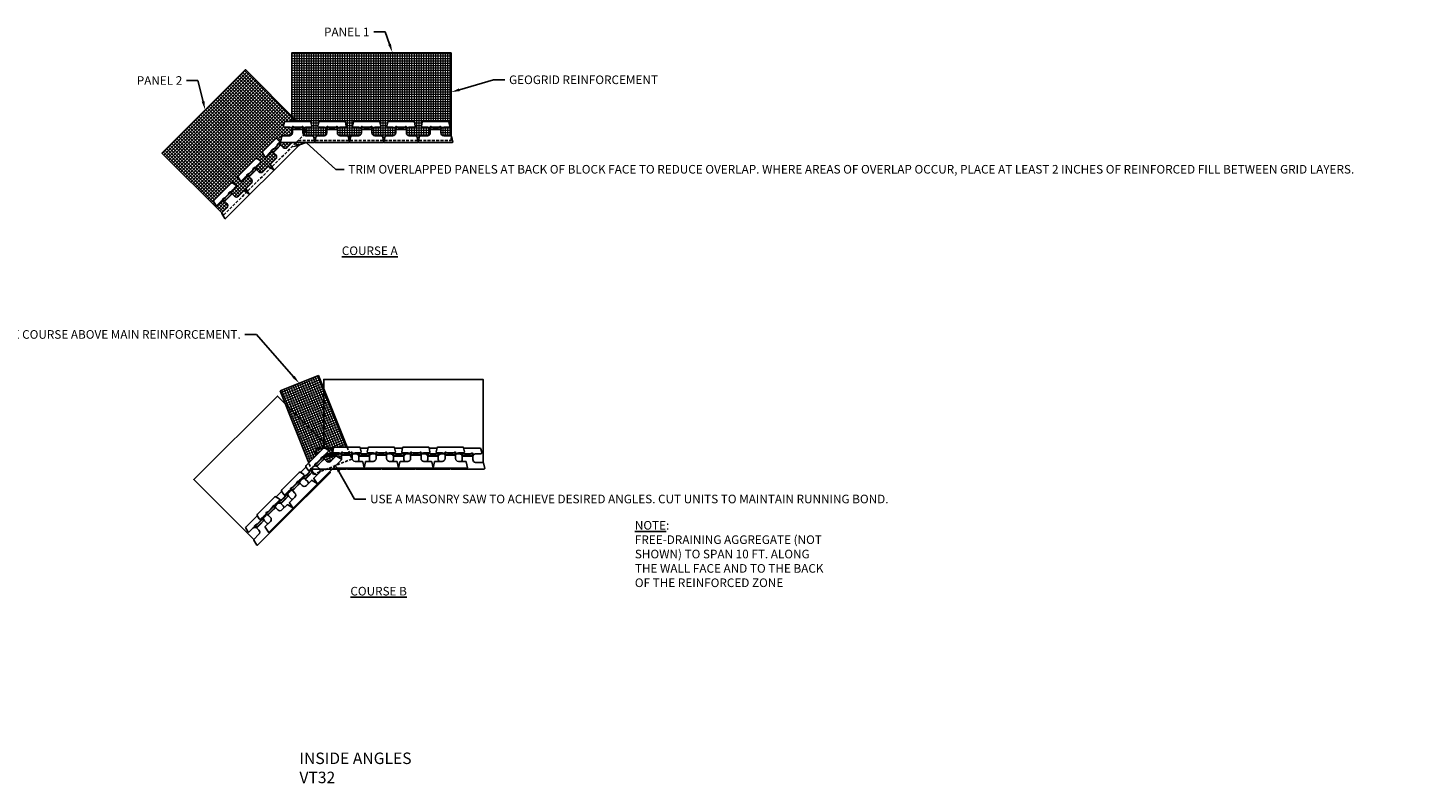
# Model space of a CAD drawing. Units: inches. Extents: x -483 to 30299, y -1248 to 683.
# Drawn here: x 22372 to 23093, y -43 to 352 of the extents above; entities that cross this region are included whole.
import ezdxf
from ezdxf import colors
from ezdxf.entities.mleader import LeaderData, LeaderLine
from ezdxf.math import Vec2, Vec3

# ---------------------------------------------------------------- set-up
doc = ezdxf.new("R2010")
doc.units = ezdxf.units.IN
doc.header["$LTSCALE"] = 12
doc.header["$MEASUREMENT"] = 0
doc.linetypes.add('HIDDEN2', pattern=[0.1875, 0.125, -0.0625])
doc.layers.add('W-HTCH-LITE', color=9, linetype='Continuous', lineweight=5)
for name, color, linetype in [('W-LINE-HEVY', 3, 'Continuous'), ('W-LINE-LITE', 1, 'Continuous'), ('W-LINE-MEDM', 2, 'Continuous'), ('W-TEXT-MEDM', 1, 'Continuous')]:
    doc.layers.add(name, color=color, linetype=linetype)
doc.styles.add('AWS NOTES', font='arial.ttf', dxfattribs={"height": 0.09375})

# ---------------------------------------------------------------- blocks, each defined once
blk = doc.blocks.new('VT11D-ST-2deg-PL')
at = {"layer": 'W-LINE-HEVY'}
blk.add_lwpolyline([(0, -8.75), (0.25, -9), (3.31, -8.29, 0.349216), (3.5, -8.05), (3.5, -4.25, -0.414214), (5, -2.75), (6.5, -2.75, -0.414214), (8, -4.25), (8, -4.25), (8, -6.9, 0.482343), (8.61, -7.39), (10.61, -6.93, 0.349216), (11, -6.44), (11, 0), (11, 6.44, 0.349216), (10.61, 6.93), (8.61, 7.39, 0.482343), (8, 6.9), (8, 4.25), (8, 4.25, -0.414214), (6.5, 2.75), (5, 2.75, -0.414214), (3.5, 4.25), (3.5, 8.05, 0.349216), (3.31, 8.29), (0.25, 9), (0, 8.75)], format="xyb", close=True, dxfattribs=at)
at = {"layer": 'W-LINE-MEDM'}
for points in [[(7.94, 0), (7.94, 1.25, -0.087489), (7.95, 1.33), (8.25, 2.17, 0.087489), (8.28, 2.3), (8.28, 2.62, 0.594937), (7.66, 2.96), (6.9, 2.46, 0.253968), (6.72, 2.13), (6.72, 0), (6.72, -2.12, 0.253968), (6.9, -2.46), (7.66, -2.96, 0.594937), (8.28, -2.62), (8.28, -2.3, 0.087489), (8.25, -2.17), (7.95, -1.33, -0.087489), (7.94, -1.25), (7.94, 0)], [(7.77, 0), (7.77, 1.25, -0.087489), (7.79, 1.39), (8.09, 2.23, 0.087489), (8.11, 2.3), (8.11, 2.62, 0.594937), (7.75, 2.81), (6.99, 2.32, 0.253968), (6.89, 2.13), (6.89, 0), (6.89, -2.12, 0.253968), (6.99, -2.32), (7.75, -2.81, 0.594937), (8.11, -2.62), (8.11, -2.3, 0.087489), (8.09, -2.23), (7.79, -1.39, -0.087489), (7.77, -1.25), (7.77, 0)]]:
    blk.add_lwpolyline(points, format="xyb", dxfattribs=at)

msp = doc.modelspace()

# ---------------------------------------------------------------- hatches: boundary and pattern name
at = {"layer": 'W-HTCH-LITE'}
h = msp.add_hatch(dxfattribs=at)
h.set_pattern_fill('NET', color=256, scale=10, style=0)
h.paths.add_polyline_path([(22592.93, 339.12), (22509.7, 339.12), (22509.7, 306.2), (22512.61, 303.29), (22512.8, 303.29), (22519.24, 303.29, -0.349216), (22519.73, 302.91), (22520.19, 300.91, -0.482343), (22519.7, 300.29), (22517.05, 300.29, 0.192532), (22516.02, 299.88), (22517.83, 298.07), (22515.99, 296.23, 0.198865), (22517.05, 295.79), (22520.86, 295.79, -0.349216), (22521.1, 295.6), (22521.6, 293.42), (22522.01, 293.42), (22522.51, 295.6, -0.349216), (22522.75, 295.79), (22526.55, 295.79, 0.414214), (22528.05, 297.29), (22528.05, 298.79, 0.414214), (22526.55, 300.29), (22523.9, 300.29, -0.482343), (22523.42, 300.91), (22523.88, 302.91, -0.349216), (22524.37, 303.29), (22530.8, 303.29), (22537.24, 303.29, -0.349216), (22537.73, 302.91), (22538.19, 300.91, -0.482343), (22537.7, 300.29), (22535.05, 300.29, 0.414214), (22533.55, 298.79), (22533.55, 297.29, 0.414214), (22535.05, 295.79), (22538.86, 295.79, -0.349216), (22539.1, 295.6), (22539.6, 293.42), (22540.01, 293.42), (22540.51, 295.6, -0.349216), (22540.75, 295.79), (22544.55, 295.79, 0.414214), (22546.05, 297.29), (22546.05, 298.79, 0.414214), (22544.55, 300.29), (22541.9, 300.29, -0.482343), (22541.42, 300.91), (22541.88, 302.91, -0.349216), (22542.37, 303.29), (22548.8, 303.29), (22555.24, 303.29, -0.349216), (22555.73, 302.91), (22556.19, 300.91, -0.482343), (22555.7, 300.29), (22553.05, 300.29, 0.414214), (22551.55, 298.79), (22551.55, 297.29, 0.414214), (22553.05, 295.79), (22556.86, 295.79, -0.349216), (22557.1, 295.6), (22557.6, 293.42), (22558.01, 293.42), (22558.51, 295.6, -0.349216), (22558.75, 295.79), (22562.55, 295.79, 0.414214), (22564.05, 297.29), (22564.05, 298.79, 0.414214), (22562.55, 300.29), (22559.9, 300.29, -0.482343), (22559.42, 300.91), (22559.88, 302.91, -0.349216), (22560.37, 303.29), (22566.8, 303.29), (22573.24, 303.29, -0.349216), (22573.73, 302.91), (22574.19, 300.91, -0.482343), (22573.7, 300.29), (22571.05, 300.29, 0.414214), (22569.55, 298.79), (22569.55, 297.29, 0.414214), (22571.05, 295.79), (22574.86, 295.79, -0.349216), (22575.1, 295.6), (22575.6, 293.42), (22576.01, 293.42), (22576.51, 295.6, -0.349216), (22576.75, 295.79), (22580.55, 295.79, 0.414214), (22582.05, 297.29), (22582.05, 298.79, 0.414214), (22580.55, 300.29), (22577.9, 300.29, -0.482343), (22577.42, 300.91), (22577.88, 302.91, -0.349216), (22578.37, 303.29), (22584.8, 303.29), (22591.24, 303.29, -0.349216), (22591.73, 302.91), (22592.19, 300.91, -0.482343), (22591.7, 300.29), (22589.05, 300.29, 0.414214), (22587.55, 298.79), (22587.55, 297.29, 0.414214), (22589.05, 295.79), (22592.93, 295.79)])
h = msp.add_hatch(dxfattribs=at)
h.set_pattern_fill('NET', color=256, scale=10, angle=45.00005, style=0)
edge = h.paths.add_edge_path()
edge.add_arc((22486.88, 275.44), 0.229, 115, 135)
edge.add_line((22486.72, 275.61), (22486.75, 275.63))
edge.add_line((22486.75, 275.63), (22486.78, 275.65))
edge = h.paths.add_edge_path()
edge.add_arc((22490.14, 278.7), 0.229, 135, 155)
edge.add_line((22489.93, 278.8), (22489.95, 278.83))
edge.add_line((22489.95, 278.83), (22489.97, 278.86))
edge = h.paths.add_edge_path()
edge.add_arc((22477.41, 265.97), 0.229, 135, 155)
edge.add_line((22477.2, 266.07), (22477.22, 266.11))
edge.add_line((22477.22, 266.11), (22477.25, 266.13))
edge = h.paths.add_edge_path()
edge.add_arc((22474.15, 262.72), 0.229, 115, 135)
edge.add_line((22473.99, 262.88), (22474.02, 262.91))
edge.add_line((22474.02, 262.91), (22474.05, 262.92))
h.paths.add_polyline_path([(22512.06, 292.29), (22510.55, 292.29), (22511.48, 291.72)])
edge = h.paths.add_edge_path()
edge.add_line((22506.37, 303.29), (22509.7, 303.29))
edge.add_line((22509.7, 303.29), (22509.7, 306.2))
edge.add_line((22509.7, 306.2), (22485.48, 330.42))
edge.add_line((22485.48, 330.42), (22441.85, 286.79))
edge.add_line((22441.85, 286.79), (22473.14, 255.5))
edge.add_arc((22473.36, 255.38), 0.25, 135, 151.87562, ccw=False)
edge.add_line((22473.18, 255.55), (22475.87, 258.24))
edge.add_arc((22474.81, 259.3), 1.5, 315, 405)
edge.add_line((22475.87, 260.36), (22474.81, 261.42))
edge.add_arc((22473.75, 260.36), 1.5, 45, 135)
edge.add_line((22472.69, 261.42), (22470.82, 259.55))
edge.add_arc((22470.46, 259.9), 0.5, 212, 315, ccw=False)
edge.add_line((22470.04, 259.64), (22468.95, 261.38))
edge.add_arc((22469.37, 261.64), 0.5, 135, 212, ccw=False)
edge.add_line((22469.02, 262), (22478.13, 271.1))
edge.add_arc((22478.48, 270.75), 0.5, 58, 135, ccw=False)
edge.add_line((22478.74, 271.17), (22480.48, 270.09))
edge.add_arc((22480.22, 269.66), 0.5, -45, 58, ccw=False)
edge.add_line((22480.57, 269.31), (22478.7, 267.43))
edge.add_arc((22479.76, 266.37), 1.5, 135, 225)
edge.add_line((22478.7, 265.31), (22479.76, 264.25))
edge.add_arc((22480.82, 265.31), 1.5, 225, 315)
edge.add_line((22481.88, 264.25), (22484.57, 266.94))
edge.add_arc((22484.75, 266.76), 0.25, 58, 135, ccw=False)
edge.add_line((22484.88, 266.98), (22486.02, 266.26))
edge.add_line((22486.02, 266.26), (22486.59, 266.83))
edge.add_line((22486.59, 266.83), (22485.88, 267.97))
edge.add_arc((22486.09, 268.11), 0.25, 135, 212, ccw=False)
edge.add_line((22485.91, 268.28), (22488.6, 270.97))
edge.add_arc((22487.54, 272.03), 1.5, 315, 405)
edge.add_line((22488.6, 273.09), (22487.54, 274.15))
edge.add_arc((22486.48, 273.09), 1.5, 45, 135)
edge.add_line((22485.42, 274.15), (22483.54, 272.28))
edge.add_arc((22483.19, 272.63), 0.5, 212, 315, ccw=False)
edge.add_line((22482.77, 272.37), (22481.68, 274.11))
edge.add_arc((22482.1, 274.37), 0.5, 135, 212, ccw=False)
edge.add_line((22481.75, 274.73), (22490.85, 283.83))
edge.add_arc((22491.21, 283.48), 0.5, 58, 135, ccw=False)
edge.add_line((22491.47, 283.9), (22493.21, 282.81))
edge.add_arc((22492.95, 282.39), 0.5, -45, 58, ccw=False)
edge.add_line((22493.3, 282.04), (22491.43, 280.16))
edge.add_arc((22492.49, 279.1), 1.5, 135, 225)
edge.add_line((22491.43, 278.04), (22492.49, 276.98))
edge.add_arc((22493.55, 278.04), 1.5, 225, 315)
edge.add_line((22494.61, 276.98), (22497.3, 279.67))
edge.add_arc((22497.47, 279.49), 0.25, 58, 135, ccw=False)
edge.add_line((22497.61, 279.7), (22498.75, 278.99))
edge.add_line((22498.75, 278.99), (22499.32, 279.56))
edge.add_line((22499.32, 279.56), (22498.6, 280.7))
edge.add_arc((22498.82, 280.83), 0.25, 135, 212, ccw=False)
edge.add_line((22498.64, 281.01), (22501.33, 283.7))
edge.add_arc((22500.27, 284.76), 1.5, 315, 405)
edge.add_line((22501.33, 285.82), (22500.27, 286.88))
edge.add_arc((22499.21, 285.82), 1.5, 45, 135)
edge.add_line((22498.14, 286.88), (22496.27, 285.01))
edge.add_arc((22495.92, 285.36), 0.5, 212, 315, ccw=False)
edge.add_line((22495.49, 285.09), (22494.41, 286.84))
edge.add_arc((22494.83, 287.1), 0.5, 135, 212, ccw=False)
edge.add_line((22494.48, 287.45), (22501.6, 294.58))
edge.add_line((22501.6, 294.58), (22503.82, 292.37))
edge.add_arc((22505.22, 291.83), 1.5, 158.94972, 225)
edge.add_line((22504.16, 290.77), (22505.22, 289.71))
edge.add_arc((22506.28, 290.77), 1.5, 225, 315)
edge.add_line((22507.34, 289.71), (22509.92, 292.29))
edge.add_line((22509.92, 292.29), (22504.05, 292.29))
edge.add_line((22504.05, 292.29), (22503.8, 292.54))
edge.add_line((22503.8, 292.54), (22504.51, 295.6))
edge.add_arc((22504.75, 295.54), 0.25, 90, 167, ccw=False)
edge.add_line((22504.75, 295.79), (22508.55, 295.79))
edge.add_arc((22508.55, 297.29), 1.5, 270, 319.68106)
edge.add_line((22509.7, 296.32), (22509.7, 299.76))
edge.add_arc((22508.55, 298.79), 1.5, 40.31894, 90)
edge.add_line((22508.55, 300.29), (22505.9, 300.29))
edge.add_arc((22505.9, 300.79), 0.5, 167, 270, ccw=False)
edge.add_line((22505.42, 300.91), (22505.88, 302.91))
edge.add_arc((22506.37, 302.79), 0.5, 90, 167, ccw=False)
h = msp.add_hatch(dxfattribs=at)
h.set_pattern_fill('NET', color=256, scale=10, angle=45.00005, style=0)
h.paths.add_polyline_path([(22509.7, 306.2), (22509.7, 303.29), (22512.61, 303.29)])
h = msp.add_hatch(dxfattribs=at)
h.set_pattern_fill('NET', color=256, scale=10, style=0)
h.paths.add_polyline_path([(22509.7, 306.2), (22509.7, 303.29), (22512.61, 303.29)], flags=17)
h = msp.add_hatch(dxfattribs=at)
h.set_pattern_fill('NET', color=256, scale=10, angle=45.00005, style=0)
h.paths.add_polyline_path([(22510.05, 298.79, 0.177762), (22509.7, 299.76), (22509.7, 296.32, 0.177762), (22510.05, 297.29)])
h = msp.add_hatch(dxfattribs=at)
h.set_pattern_fill('NET', color=256, scale=10, angle=45.00005, style=0)
h.paths.add_polyline_path([(22516.02, 299.88, 0.205308), (22515.55, 298.79), (22515.55, 297.29, 0.198959), (22515.99, 296.23), (22517.83, 298.07)])
h = msp.add_hatch(dxfattribs=at)
h.set_pattern_fill('NET', color=256, scale=10, style=0)
h.paths.add_polyline_path([(22517.83, 298.07), (22516.02, 299.88, 0.205308), (22515.55, 298.79), (22515.55, 297.29, 0.198959), (22515.99, 296.23)])
h = msp.add_hatch(dxfattribs=at)
h.set_pattern_fill('NET', color=256, scale=10, angle=21.78724)
h.paths.add_polyline_path([(22523.67, 170.56), (22503.58, 162.53), (22518.59, 124.95), (22521.74, 128.1), (22526.3, 132.65, -0.349216), (22526.92, 132.73), (22528.66, 131.64, -0.482343), (22528.75, 130.86), (22526.87, 128.99, 0.414214), (22526.87, 126.86), (22527.93, 125.8, 0.414214), (22530.05, 125.8), (22532.74, 128.49, -0.349216), (22533.05, 128.53), (22535.76, 126.83), (22535.76, 128.67, 0.414214), (22534.26, 130.17), (22531.61, 130.17, -0.482343), (22531.12, 130.78), (22531.58, 132.78, -0.349216), (22532.07, 133.17), (22538.61, 133.17)])

# ---------------------------------------------------------------- linework, layer by layer
at = {"layer": 'W-LINE-HEVY'}
msp.add_lwpolyline([(22509.92, 292.29), (22507.34, 289.71, -0.414214), (22505.22, 289.71), (22504.16, 290.77, -0.296452), (22503.82, 292.37), (22501.6, 294.58), (22499.03, 292.01), (22494.48, 287.45, 0.349216), (22494.41, 286.84), (22495.49, 285.09, 0.482343), (22496.27, 285.01), (22498.14, 286.88), (22498.14, 286.88, -0.414214), (22500.27, 286.88), (22501.33, 285.82, -0.414214), (22501.33, 283.7), (22498.64, 281.01, 0.349216), (22498.6, 280.7), (22500.27, 278.04), (22500.62, 278.04), (22512.99, 290.42), (22512.99, 290.77), (22510.55, 292.29)], format="xyb", close=True, dxfattribs=at)
msp.add_lwpolyline([(22531.37, 122.17), (22547.26, 122.17), (22547.51, 122.42), (22546.8, 125.48, 0.349216), (22546.56, 125.67), (22542.76, 125.67, -0.414214), (22541.26, 127.17), (22541.26, 128.67, -0.414214), (22542.76, 130.17), (22542.76, 130.17), (22545.41, 130.17, 0.482343), (22545.9, 130.78), (22545.44, 132.78, 0.349216), (22544.95, 133.17), (22538.51, 133.17), (22532.07, 133.17, 0.349216), (22531.58, 132.78), (22531.12, 130.78, 0.482343), (22531.61, 130.17), (22534.26, 130.17), (22534.26, 130.17, -0.414214), (22535.76, 128.67), (22535.76, 126.56), (22531.37, 122.17)], format="xyb", dxfattribs=at)
at = {"layer": 'W-LINE-LITE', "linetype": 'HIDDEN2'}
for points in [[(22473.14, 255.5), (22474.2, 254.44), (22517.83, 298.07)], [(22513.18, 293.42), (22592.93, 293.42), (22592.93, 295.79)], [(22538.61, 133.17), (22541.1, 126.94), (22521.01, 118.91), (22518.59, 124.95)]]:
    msp.add_lwpolyline(points, dxfattribs=at)
at = {"layer": 'W-LINE-LITE'}
for points in [[(22609.63, 125.17), (22609.63, 168.5), (22526.4, 168.5), (22526.4, 132.67)], [(22531.48, 130.51), (22502.19, 159.8), (22458.55, 116.17), (22489.84, 84.88)], [(22549.56, 132.67), (22547.51, 132.67), (22545.46, 132.67)], [(22567.56, 132.67), (22565.51, 132.67), (22563.46, 132.67)], [(22585.56, 132.67), (22583.51, 132.67), (22581.46, 132.67)], [(22517.18, 122.83), (22515.73, 121.38), (22514.29, 119.94)], [(22520.72, 122.84), (22520.51, 121.92), (22520.76, 121.67), (22538.26, 121.67), (22538.51, 121.92), (22538.45, 122.17)], [(22516.84, 107.64), (22516.97, 107.42), (22517.33, 107.42), (22529.7, 119.79), (22529.7, 120.15), (22529.48, 120.28)], [(22538.57, 122.17), (22538.51, 121.92), (22538.76, 121.67), (22556.26, 121.67), (22556.51, 121.92), (22556.45, 122.17)], [(22556.57, 122.17), (22556.51, 121.92), (22556.76, 121.67), (22574.26, 121.67), (22574.51, 121.92), (22574.45, 122.17)], [(22574.57, 122.17), (22574.51, 121.92), (22574.76, 121.67), (22592.26, 121.67), (22592.51, 121.92), (22592.45, 122.17)], [(22504.46, 110.11), (22503.01, 108.66), (22501.56, 107.21)], [(22504.11, 94.91), (22504.24, 94.69), (22504.6, 94.69), (22516.97, 107.07), (22516.97, 107.42), (22516.75, 107.56)]]:
    msp.add_lwpolyline(points, dxfattribs=at)
for points in [[(22531.56, 132.67), (22529.51, 132.67), (22523.07, 132.67, 0.349216), (22522.58, 132.28), (22522.12, 130.28, 0.482343), (22522.61, 129.67), (22523.32, 129.67)], [(22526.82, 128.93), (22527.05, 128.57, 0.253968), (22527.39, 128.39), (22529.51, 128.39), (22531.64, 128.39, 0.253968), (22531.97, 128.57), (22532.47, 129.33, 0.594937), (22532.13, 129.95), (22531.81, 129.95, 0.087489), (22531.68, 129.93), (22530.85, 129.62, -0.087489), (22530.76, 129.61), (22529.51, 129.61)], [(22547.51, 129.61), (22546.26, 129.61, -0.087489), (22546.18, 129.62), (22545.34, 129.93, 0.087489), (22545.21, 129.95), (22544.89, 129.95, 0.594937), (22544.55, 129.33), (22545.05, 128.57, 0.253968), (22545.39, 128.39), (22547.51, 128.39), (22549.64, 128.39, 0.253968), (22549.97, 128.57), (22550.47, 129.33, 0.594937), (22550.13, 129.95), (22549.81, 129.95, 0.087489), (22549.68, 129.93), (22548.85, 129.62, -0.087489), (22548.76, 129.61), (22547.51, 129.61)], [(22565.51, 129.61), (22564.26, 129.61, -0.087489), (22564.18, 129.62), (22563.34, 129.93, 0.087489), (22563.21, 129.95), (22562.89, 129.95, 0.594937), (22562.55, 129.33), (22563.05, 128.57, 0.253968), (22563.39, 128.39), (22565.51, 128.39), (22567.64, 128.39, 0.253968), (22567.97, 128.57), (22568.47, 129.33, 0.594937), (22568.13, 129.95), (22567.81, 129.95, 0.087489), (22567.68, 129.93), (22566.85, 129.62, -0.087489), (22566.76, 129.61), (22565.51, 129.61)], [(22583.51, 129.61), (22582.26, 129.61, -0.087489), (22582.18, 129.62), (22581.34, 129.93, 0.087489), (22581.21, 129.95), (22580.89, 129.95, 0.594937), (22580.55, 129.33), (22581.05, 128.57, 0.253968), (22581.39, 128.39), (22583.51, 128.39), (22585.64, 128.39, 0.253968), (22585.97, 128.57), (22586.47, 129.33, 0.594937), (22586.13, 129.95), (22585.81, 129.95, 0.087489), (22585.68, 129.93), (22584.85, 129.62, -0.087489), (22584.76, 129.61), (22583.51, 129.61)], [(22592.57, 122.17), (22592.51, 121.92), (22592.76, 121.67), (22610.26, 121.67), (22610.51, 121.92), (22609.8, 124.98, 0.349216), (22609.56, 125.17), (22605.76, 125.17, -0.414214), (22604.26, 126.67), (22604.26, 128.17, -0.414214), (22605.76, 129.67), (22605.76, 129.67), (22608.41, 129.67, 0.482343), (22608.9, 130.28), (22608.44, 132.28, 0.349216), (22607.95, 132.67), (22601.51, 132.67), (22599.46, 132.67)], [(22601.51, 129.61), (22600.26, 129.61, -0.087489), (22600.18, 129.62), (22599.34, 129.93, 0.087489), (22599.21, 129.95), (22598.89, 129.95, 0.594937), (22598.55, 129.33), (22599.05, 128.57, 0.253968), (22599.39, 128.39), (22601.51, 128.39), (22603.64, 128.39, 0.253968), (22603.97, 128.57), (22604.47, 129.33, 0.594937), (22604.13, 129.95), (22603.81, 129.95, 0.087489), (22603.68, 129.93), (22602.85, 129.62, -0.087489), (22602.76, 129.61), (22601.51, 129.61)], [(22526.66, 128.72, -0.093149), (22526.76, 128.17), (22526.76, 126.99)], [(22526.94, 129.05), (22527.19, 128.66, 0.253968), (22527.39, 128.56), (22529.51, 128.56), (22531.64, 128.56, 0.253968), (22531.83, 128.66), (22532.32, 129.43, 0.594937), (22532.13, 129.78), (22531.81, 129.78, 0.087489), (22531.74, 129.77), (22530.9, 129.46, -0.087489), (22530.76, 129.44), (22529.51, 129.44)], [(22529.51, 129.44), (22528.26, 129.44, -0.087489), (22528.12, 129.46), (22527.55, 129.67)], [(22529.51, 129.61), (22528.26, 129.61, -0.087489), (22528.18, 129.62), (22527.69, 129.8)], [(22532.26, 128.01), (22532.26, 128.17, -0.414214), (22533.76, 129.67), (22533.76, 129.67), (22535.38, 129.67)], [(22541.64, 129.67), (22543.26, 129.67), (22543.26, 129.67, -0.414214), (22544.76, 128.17), (22544.76, 126.67, -0.184483), (22544.38, 125.67, -0.184483)], [(22547.51, 129.44), (22546.26, 129.44, -0.087489), (22546.12, 129.46), (22545.29, 129.77, 0.087489), (22545.21, 129.78), (22544.89, 129.78, 0.594937), (22544.7, 129.43), (22545.19, 128.66, 0.253968), (22545.39, 128.56), (22547.51, 128.56), (22549.64, 128.56, 0.253968), (22549.83, 128.66), (22550.32, 129.43, 0.594937), (22550.13, 129.78), (22549.81, 129.78, 0.087489), (22549.74, 129.77), (22548.9, 129.46, -0.087489), (22548.76, 129.44), (22547.51, 129.44)], [(22550.64, 125.67, -0.184483), (22550.26, 126.67), (22550.26, 128.17, -0.414214), (22551.76, 129.67), (22551.76, 129.67), (22553.38, 129.67)], [(22559.64, 129.67), (22561.26, 129.67), (22561.26, 129.67, -0.414214), (22562.76, 128.17), (22562.76, 126.67, -0.184483), (22562.38, 125.67)], [(22565.51, 129.44), (22564.26, 129.44, -0.087489), (22564.12, 129.46), (22563.29, 129.77, 0.087489), (22563.21, 129.78), (22562.89, 129.78, 0.594937), (22562.7, 129.43), (22563.19, 128.66, 0.253968), (22563.39, 128.56), (22565.51, 128.56), (22567.64, 128.56, 0.253968), (22567.83, 128.66), (22568.32, 129.43, 0.594937), (22568.13, 129.78), (22567.81, 129.78, 0.087489), (22567.74, 129.77), (22566.9, 129.46, -0.087489), (22566.76, 129.44), (22565.51, 129.44)], [(22568.64, 125.67, -0.184483), (22568.26, 126.67), (22568.26, 128.17, -0.414214), (22569.76, 129.67), (22569.76, 129.67), (22571.38, 129.67)], [(22577.64, 129.67), (22579.26, 129.67), (22579.26, 129.67, -0.414214), (22580.76, 128.17), (22580.76, 126.67, -0.184483), (22580.38, 125.67, -0.184483)], [(22583.51, 129.44), (22582.26, 129.44, -0.087489), (22582.12, 129.46), (22581.29, 129.77, 0.087489), (22581.21, 129.78), (22580.89, 129.78, 0.594937), (22580.7, 129.43), (22581.19, 128.66, 0.253968), (22581.39, 128.56), (22583.51, 128.56), (22585.64, 128.56, 0.253968), (22585.83, 128.66), (22586.32, 129.43, 0.594937), (22586.13, 129.78), (22585.81, 129.78, 0.087489), (22585.74, 129.77), (22584.9, 129.46, -0.087489), (22584.76, 129.44), (22583.51, 129.44)], [(22586.64, 125.67, -0.184483), (22586.26, 126.67), (22586.26, 128.17, -0.414214), (22587.76, 129.67), (22587.76, 129.67), (22589.38, 129.67)], [(22595.64, 129.67), (22597.26, 129.67), (22597.26, 129.67, -0.414214), (22598.76, 128.17), (22598.76, 126.67, -0.184483), (22598.38, 125.67, -0.184483)], [(22601.51, 129.44), (22600.26, 129.44, -0.087489), (22600.12, 129.46), (22599.29, 129.77, 0.087489), (22599.21, 129.78), (22598.89, 129.78, 0.594937), (22598.7, 129.43), (22599.19, 128.66, 0.253968), (22599.39, 128.56), (22601.51, 128.56), (22603.64, 128.56, 0.253968), (22603.83, 128.66), (22604.32, 129.43, 0.594937), (22604.13, 129.78), (22603.81, 129.78, 0.087489), (22603.74, 129.77), (22602.9, 129.46, -0.087489), (22602.76, 129.44), (22601.51, 129.44)], [(22513.71, 115.11), (22514.85, 116.26), (22514.85, 116.26, -0.414214), (22516.97, 116.26), (22518.03, 115.2, -0.184483), (22518.47, 114.22)], [(22517.9, 119.22), (22517.02, 118.34, -0.087489), (22516.95, 118.29), (22516.14, 117.91, 0.087489), (22516.03, 117.83), (22515.81, 117.61, 0.594937), (22516.01, 116.93), (22516.9, 116.74, 0.253968), (22517.26, 116.85), (22518.76, 118.36), (22520.27, 119.86, 0.253968), (22520.37, 120.22), (22520.19, 121.11, 0.594937), (22519.51, 121.31), (22519.29, 121.09, 0.087489), (22519.21, 120.98), (22518.83, 120.17, -0.087489), (22518.78, 120.1), (22517.9, 119.22)], [(22518.02, 119.1), (22517.14, 118.21, -0.087489), (22517.02, 118.13), (22516.22, 117.76, 0.087489), (22516.15, 117.71), (22515.93, 117.49, 0.594937), (22516.04, 117.1), (22516.93, 116.91, 0.253968), (22517.14, 116.97), (22518.64, 118.48), (22520.15, 119.98, 0.253968), (22520.21, 120.19), (22520.02, 121.08, 0.594937), (22519.63, 121.19), (22519.41, 120.97, 0.087489), (22519.36, 120.9), (22518.99, 120.1, -0.087489), (22518.9, 119.98), (22518.02, 119.1)], [(22522.9, 118.65, -0.184483), (22521.92, 119.09), (22520.86, 120.15, -0.296452), (22520.52, 121.75), (22520.08, 122.19)], [(22505.17, 106.49), (22504.29, 105.61, -0.087489), (22504.22, 105.56), (22503.42, 105.18, 0.087489), (22503.3, 105.1), (22503.08, 104.88, 0.594937), (22503.28, 104.21), (22504.17, 104.02, 0.253968), (22504.53, 104.12), (22506.04, 105.63), (22507.54, 107.13, 0.253968), (22507.65, 107.5), (22507.46, 108.39, 0.594937), (22506.78, 108.59), (22506.56, 108.36, 0.087489), (22506.48, 108.25), (22506.11, 107.45, -0.087489), (22506.06, 107.37), (22505.17, 106.49)], [(22505.29, 106.37), (22504.41, 105.49, -0.087489), (22504.29, 105.4), (22503.49, 105.03, 0.087489), (22503.42, 104.98), (22503.2, 104.76, 0.594937), (22503.31, 104.37), (22504.2, 104.18, 0.253968), (22504.41, 104.25), (22505.91, 105.75), (22507.42, 107.25, 0.253968), (22507.48, 107.46), (22507.29, 108.35, 0.594937), (22506.9, 108.46), (22506.68, 108.24, 0.087489), (22506.63, 108.18), (22506.26, 107.37, -0.087489), (22506.18, 107.25), (22505.29, 106.37)], [(22510.17, 105.92, -0.184483), (22509.19, 106.36), (22508.13, 107.42, -0.414214), (22508.13, 109.54), (22508.13, 109.54), (22509.28, 110.68)], [(22500.98, 102.39), (22502.12, 103.53), (22502.12, 103.53, -0.414214), (22504.24, 103.53), (22505.3, 102.47, -0.184483), (22505.74, 101.49, -0.184483)], [(22491.73, 97.38), (22490.28, 95.93), (22485.73, 91.38, 0.349216), (22485.66, 90.76), (22486.74, 89.02, 0.482343), (22487.52, 88.93), (22489.39, 90.8), (22489.39, 90.8, -0.414214), (22491.52, 90.8), (22492.58, 89.74, -0.414214), (22492.58, 87.62), (22489.89, 84.93, 0.349216), (22489.85, 84.62), (22491.52, 81.96), (22491.87, 81.96), (22504.24, 94.34), (22504.24, 94.69), (22504.03, 94.83)], [(22492.44, 93.76), (22491.56, 92.88, -0.087489), (22491.49, 92.83), (22490.69, 92.46, 0.087489), (22490.57, 92.38), (22490.35, 92.15, 0.594937), (22490.55, 91.48), (22491.44, 91.29, 0.253968), (22491.81, 91.4), (22493.31, 92.9), (22494.81, 94.4, 0.253968), (22494.92, 94.77), (22494.73, 95.66, 0.594937), (22494.06, 95.86), (22493.83, 95.63, 0.087489), (22493.75, 95.52), (22493.38, 94.72, -0.087489), (22493.33, 94.65), (22492.44, 93.76)], [(22492.57, 93.64), (22491.68, 92.76, -0.087489), (22491.56, 92.67), (22490.76, 92.3, 0.087489), (22490.69, 92.25), (22490.47, 92.03, 0.594937), (22490.58, 91.64), (22491.47, 91.46, 0.253968), (22491.68, 91.52), (22493.19, 93.02), (22494.69, 94.52, 0.253968), (22494.75, 94.73), (22494.56, 95.62, 0.594937), (22494.18, 95.74), (22493.95, 95.51, 0.087489), (22493.91, 95.45), (22493.53, 94.65, -0.087489), (22493.45, 94.53), (22492.57, 93.64)], [(22497.44, 93.19, -0.184483), (22496.47, 93.63), (22495.41, 94.69, -0.414214), (22495.41, 96.81), (22495.41, 96.81), (22496.55, 97.96)]]:
    msp.add_lwpolyline(points, format="xyb", dxfattribs=at)
at = {"layer": 'W-LINE-MEDM'}
for points in [[(22592.93, 295.79), (22592.93, 339.12), (22509.7, 339.12), (22509.7, 303.29)], [(22512.61, 303.29), (22485.48, 330.42), (22441.85, 286.79), (22473.14, 255.5)], [(22509.7, 299.76), (22509.7, 296.32)], [(22517.83, 298.07), (22516.02, 299.88)], [(22538.61, 133.17), (22523.67, 170.56), (22503.58, 162.53)], [(22503.58, 162.53), (22518.59, 124.95)]]:
    msp.add_lwpolyline(points, dxfattribs=at)
for points in [[(22501.2, 289.84), (22500.31, 288.96, -0.087489), (22500.24, 288.91), (22499.44, 288.53, 0.087489), (22499.32, 288.45), (22499.1, 288.23, 0.594937), (22499.3, 287.56), (22500.19, 287.37, 0.253968), (22500.56, 287.47), (22502.06, 288.98), (22503.56, 290.48, 0.253968), (22503.67, 290.85), (22503.48, 291.74, 0.594937), (22502.81, 291.94), (22502.58, 291.71, 0.087489), (22502.5, 291.6), (22502.13, 290.8, -0.087489), (22502.08, 290.72), (22501.19, 289.84)], [(22501.32, 289.72), (22500.43, 288.84, -0.087489), (22500.31, 288.75), (22499.51, 288.38, 0.087489), (22499.45, 288.33), (22499.22, 288.11, 0.594937), (22499.34, 287.72), (22500.23, 287.53, 0.253968), (22500.43, 287.6), (22501.94, 289.1), (22503.44, 290.6, 0.253968), (22503.5, 290.81), (22503.31, 291.7, 0.594937), (22502.93, 291.81), (22502.7, 291.59, 0.087489), (22502.66, 291.53), (22502.28, 290.72, -0.087489), (22502.2, 290.6), (22501.32, 289.72)], [(22538.51, 130.11), (22537.26, 130.11, -0.087489), (22537.18, 130.12), (22536.34, 130.43, 0.087489), (22536.21, 130.45), (22535.89, 130.45, 0.594937), (22535.55, 129.83), (22536.05, 129.07, 0.253968), (22536.39, 128.89), (22538.51, 128.89), (22540.64, 128.89, 0.253968), (22540.97, 129.07), (22541.47, 129.83, 0.594937), (22541.13, 130.45), (22540.81, 130.45, 0.087489), (22540.68, 130.43), (22539.85, 130.12, -0.087489), (22539.76, 130.11), (22538.51, 130.11)], [(22538.51, 129.94), (22537.26, 129.94, -0.087489), (22537.12, 129.96), (22536.29, 130.27, 0.087489), (22536.21, 130.28), (22535.89, 130.28, 0.594937), (22535.7, 129.93), (22536.19, 129.16, 0.253968), (22536.39, 129.06), (22538.51, 129.06), (22540.64, 129.06, 0.253968), (22540.83, 129.16), (22541.32, 129.93, 0.594937), (22541.13, 130.28), (22540.81, 130.28, 0.087489), (22540.74, 130.27), (22539.9, 129.96, -0.087489), (22539.76, 129.94), (22538.51, 129.94)]]:
    msp.add_lwpolyline(points, format="xyb", dxfattribs=at)

# ---------------------------------------------------------------- block references
for p, rotation in [((22512.8, 292.29), 90), ((22530.8, 292.29), 90), ((22548.8, 292.29), 90), ((22566.8, 292.29), 90), ((22584.8, 292.29), 90), ((22494.08, 271.5), 135), ((22481.35, 258.77), 135), ((22529.52, 120.32), 135), ((22556.51, 122.17), 90), ((22574.51, 122.17), 90), ((22592.51, 122.17), 90), ((22516.8, 107.6), 135), ((22504.07, 94.87), 135)]:
    msp.add_blockref('VT11D-ST-2deg-PL', p, dxfattribs=dict(rotation=rotation))

# ---------------------------------------------------------------- texts
at = {"layer": 'Defpoints', "insert": (22513.72, -26.39), "char_height": 6, "attachment_point": 1, "style": 'AWS NOTES'}
msp.add_mtext_dynamic_manual_height_columns('INSIDE ANGLES\\PVT32', width=235.7225, gutter_width=22.5, heights=[0], dxfattribs=at)
at = {"layer": 'W-TEXT-MEDM', "linetype": 'Continuous', "char_height": 4.5, "attachment_point": 1, "style": 'AWS NOTES'}
for s, insert in [('{\\LCOURSE A}', (22535.85, 238.01)), ('{\\LCOURSE B}', (22540.33, 60.16))]:
    msp.add_mtext(s, dxfattribs=dict(at, insert=insert))
at = {"layer": 'W-TEXT-MEDM', "linetype": 'Continuous', "insert": (22688.91, 94.56), "char_height": 4.5, "width": 102.1837, "attachment_point": 1, "style": 'AWS NOTES'}
msp.add_mtext('\\pi-5.625,l5.625,t5.625;{\\LNOTE}:\\P\\pi0,l0;FREE-DRAINING AGGREGATE (NOT SHOWN) TO SPAN 10 FT. ALONG THE WALL FACE AND TO THE BACK OF THE REINFORCED ZONE', dxfattribs=at)

# ---------------------------------------------------------------- leaders
at = {"layer": 'W-TEXT-MEDM'}
ml = msp.add_multileader_mtext('Standard', dxfattribs=at)
ml.set_content('PLACE ADDITIONAL REINFORCEMENT ON THE NEXT COURSE OF SEGMENTAL UNIT  IMMEDIATELY ABOVE THE SPECIFIED PLACEMENT ELEVATION IN A MANNER THAT ELIMINATES GAPS LEFT BY THE PREVIOUS LAYER OF REINFORCEMENT AT THE SPECIFIED REINFORCEMENT ELEVATION.', color=256, style='AWS NOTES')
ml.set_leader_properties()
ml.build(insert=Vec2(0, 0))
ml.multileader.update_dxf_attribs({"dogleg_length": 0.125, "arrow_head_size": 4.5, "scale": 48})
ctx = ml.context
ctx.base_point, ctx.scale, ctx.char_height, ctx.arrow_head_size, ctx.landing_gap_size, ctx.plane_origin = Vec3(19663.9, 347.92), 48, 4.5, 4.5, 2.16, Vec3(19609.23, 244.02)
notes = []
notes.append((ctx, [(0, (1, 1, 0), (19657.9, 347.92), (1, 0), 6, [(1, [(19609.23, 244.02), (19651.66, 279.78)], 0, [])])]))
ctx.mtext.insert, ctx.mtext.width, ctx.mtext.defined_height, ctx.mtext.flow_direction = Vec3(19666.06, 350.2), 221.5207, 46.87, 5
ml = msp.add_multileader_mtext('Standard', dxfattribs=at)
ml.set_content('PANEL 1', color=256, style='AWS NOTES')
ml.set_leader_properties()
ml.build(insert=Vec2(0, 0))
ml.multileader.update_dxf_attribs({"dogleg_length": 0.125, "arrow_head_size": 4.5, "scale": 48})
ctx = ml.context
ctx.base_point, ctx.scale, ctx.char_height, ctx.arrow_head_size, ctx.landing_gap_size, ctx.plane_origin = Vec3(22523.97, 350.06), 48, 4.5, 4.5, 2.16, Vec3(22562.27, 339.37)
ctx.text_align_type = 2
notes.append((ctx, [(0, (1, 1, 0), (22558.51, 350.06), (-1, 0), 6, [(0, [(22562.27, 339.37)], 0, [])])]))
ctx.mtext.insert, ctx.mtext.alignment, ctx.mtext.flow_direction = Vec3(22550.35, 352.31), 3, 5
ml = msp.add_multileader_mtext('Standard', dxfattribs=at)
ml.set_content('PANEL 2', color=256, style='AWS NOTES')
ml.set_leader_properties()
ml.build(insert=Vec2(0, 0))
ml.multileader.update_dxf_attribs({"dogleg_length": 0.125, "arrow_head_size": 4.5, "scale": 48})
ctx = ml.context
ctx.base_point, ctx.scale, ctx.char_height, ctx.arrow_head_size, ctx.landing_gap_size, ctx.plane_origin = Vec3(22425.34, 324.69), 48, 4.5, 4.5, 2.16, Vec3(22464.46, 309.4)
ctx.text_align_type = 2
notes.append((ctx, [(0, (1, 1, 0), (22460.7, 324.69), (-1, 0), 6, [(0, [(22464.46, 309.4)], 0, [])])]))
ctx.mtext.insert, ctx.mtext.alignment, ctx.mtext.flow_direction = Vec3(22452.54, 326.94), 3, 5
ml = msp.add_multileader_mtext('Standard', dxfattribs=at)
ml.set_content('GEOGRID REINFORCEMENT', color=256, style='AWS NOTES')
ml.set_leader_properties()
ml.build(insert=Vec2(0, 0))
ml.multileader.update_dxf_attribs({"dogleg_length": 0.125, "arrow_head_size": 4.5, "scale": 48})
ctx = ml.context
ctx.base_point, ctx.scale, ctx.char_height, ctx.arrow_head_size, ctx.landing_gap_size, ctx.plane_origin = Vec3(22621.04, 325.03), 48, 4.5, 4.5, 2.16, Vec3(22604.25, 318.6)
notes.append((ctx, [(0, (1, 1, 0), (22615.04, 325.03), (1, 0), 6, [(0, [(22592.95, 318.6)], 0, [])])]))
ctx.mtext.insert, ctx.mtext.width, ctx.mtext.flow_direction = Vec3(22623.2, 327.31), 56.5237, 5
ml = msp.add_multileader_mtext('Standard', dxfattribs=at)
ml.set_content('TRIM OVERLAPPED PANELS AT BACK OF BLOCK FACE TO REDUCE OVERLAP. WHERE AREAS OF OVERLAP OCCUR, PLACE AT LEAST 2 INCHES OF REINFORCED FILL BETWEEN GRID LAYERS.', color=256, style='AWS NOTES')
ml.set_leader_properties()
ml.build(insert=Vec2(0, 0))
ml.multileader.update_dxf_attribs({"dogleg_length": 0.125, "arrow_head_size": 4.5, "scale": 48})
ctx = ml.context
ctx.base_point, ctx.scale, ctx.char_height, ctx.arrow_head_size, ctx.landing_gap_size, ctx.plane_origin = Vec3(22537.1, 278.27), 48, 4.5, 4.5, 2.16, Vec3(22509.82, 288.09)
notes.append((ctx, [(0, (1, 1, 0), (22532.72, 278.27), (1, 0), 4.38, [(1, [(22509.46, 289.7), (22517.22, 292.29)], 0, [])])]))
ctx.mtext.insert, ctx.mtext.width, ctx.mtext.flow_direction = Vec3(22539.26, 280.56), 157.1368, 5
ml = msp.add_multileader_mtext('Standard', dxfattribs=at)
ml.set_content('PLACE ADDITIONAL PANEL AT CORNER TO PROVIDE 100% GEOGRID COVERAGE OF REINFORCED FILL. THIS PANEL SHOULD BE PLACED ONE COURSE ABOVE MAIN REINFORCEMENT.', color=256, style='AWS NOTES')
ml.set_leader_properties()
ml.build(insert=Vec2(0, 0))
ml.multileader.update_dxf_attribs({"dogleg_length": 0.125, "arrow_head_size": 4.5, "scale": 48})
ctx = ml.context
ctx.base_point, ctx.scale, ctx.char_height, ctx.arrow_head_size, ctx.landing_gap_size, ctx.plane_origin = Vec3(22355.98, 191.99), 48, 4.5, 4.5, 2.16, Vec3(22539.48, 87.68)
ctx.text_align_type = 2
notes.append((ctx, [(1, (1, 1, 0), (22491.23, 191.99), (-1, 0), 6, [(0, [(22513.62, 166.54)], 0, [])])]))
ctx.mtext.insert, ctx.mtext.width, ctx.mtext.defined_height, ctx.mtext.alignment, ctx.mtext.flow_direction = Vec3(22483.07, 194.28), 125.1383, 13.43, 3, 5
ml = msp.add_multileader_mtext('Standard', dxfattribs=at)
ml.set_content('PLACE GEOGRID REINFORCEMENT SUCH THAT ITS ALIGNMENT IS PERPENDICULAR TO FACE OF WALL AND THAT 100% COVERAGE OF REINFORCED FILL IS PROVIDED.', color=256, style='AWS NOTES')
ml.set_leader_properties()
ml.build(insert=Vec2(0, 0))
ml.multileader.update_dxf_attribs({"dogleg_length": 0.125, "arrow_head_size": 3, "scale": 32})
ctx = ml.context
ctx.base_point, ctx.scale, ctx.char_height, ctx.arrow_head_size, ctx.landing_gap_size, ctx.plane_origin = Vec3(21786.85, 133.54, -7.75), 32, 3, 3, 1.44, Vec3(21776.36, 117.76, -7.75)
notes.append((ctx, [(0, (1, 1, 0), (21782.85, 133.54, -7.75), (1, 0), 4, [(0, [(21774.38, 123.97, -7.75)], 0, [])])]))
ctx.mtext.insert, ctx.mtext.width, ctx.mtext.flow_direction = Vec3(21788.29, 135.06, -7.75), 93.0224, 5
ml = msp.add_multileader_mtext('Standard', dxfattribs=at)
ml.set_content('USE A MASONRY SAW TO ACHIEVE DESIRED ANGLES. CUT UNITS TO MAINTAIN RUNNING BOND.', color=256, style='AWS NOTES')
ml.set_leader_properties()
ml.build(insert=Vec2(0, 0))
ml.multileader.update_dxf_attribs({"dogleg_length": 0.125, "arrow_head_size": 4.5, "scale": 48})
ctx = ml.context
ctx.base_point, ctx.scale, ctx.char_height, ctx.arrow_head_size, ctx.landing_gap_size, ctx.plane_origin = Vec3(22548.46, 106.02), 48, 4.5, 4.5, 2.16, Vec3(22514.68, 95.7)
notes.append((ctx, [(0, (1, 1, 0), (22542.46, 106.02), (1, 0), 6, [(0, [(22532.17, 124.33)], 0, [])])]))
ctx.mtext.insert, ctx.mtext.width, ctx.mtext.flow_direction = Vec3(22550.62, 108.31), 88.2297, 5
for ctx, leaders in notes:
    for number, flags, end, landing, length, lines in leaders:
        leader = LeaderData()
        leader.index, (leader.has_last_leader_line, leader.has_dogleg_vector, leader.attachment_direction) = number, flags
        leader.last_leader_point, leader.dogleg_vector, leader.dogleg_length = Vec3(end), Vec3(landing), length
        for number, points, colour, breaks in lines:
            line = LeaderLine()
            line.index, line.vertices, line.color, line.breaks = number, Vec3.list(points), colors.encode_raw_color(colour), breaks
            leader.lines.append(line)
        ctx.leaders.append(leader)

doc.saveas('drawing.dxf')
